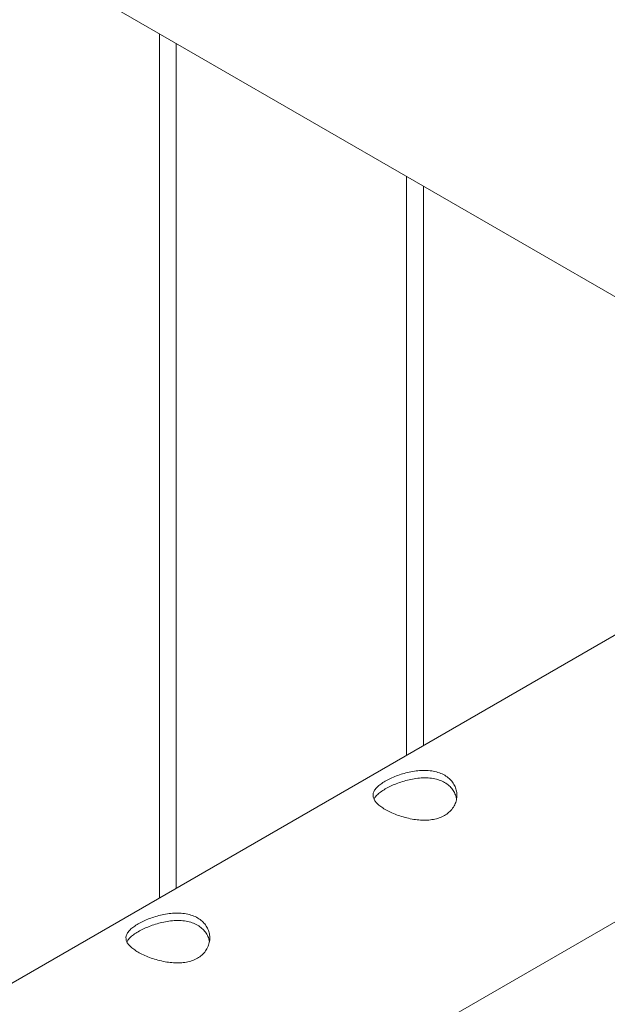
# Paper-space layout 'Sheet2' of a CAD drawing. Units: millimetres. Extents: x 0 to 42, y 0 to 29.8.
# Drawn here: x 36.3 to 36.5, y 16.5 to 16.8 of the extents above; entities that cross this region are included whole.
import ezdxf

# ---------------------------------------------------------------- set-up
doc = ezdxf.new("R2010")
doc.units = ezdxf.units.MM

psp = doc.layouts.new('Sheet2')

# ---------------------------------------------------------------- linework, layer by layer
at = {"color": 7, "linetype": 'Continuous', "lineweight": 0}
for p, q in [((34.89171, 17.62831), (36.57055, 16.65914)), ((36.30291, 16.81365), (36.30291, 16.50463)), ((36.30891, 16.50809), (36.30891, 16.81018)), ((36.3913, 16.76262), (36.3913, 16.55565)), ((36.3973, 16.55912), (36.3973, 16.75916)), ((36.61496, 16.68477), (34.90785, 15.69928)), ((34.93615, 15.61296), (36.65942, 16.60779))]:
    psp.add_line(p, q, dxfattribs=at)
for points, knots in [([(36.38369, 16.54635), (36.3843, 16.54668), (36.38551, 16.54734), (36.38762, 16.54823), (36.38988, 16.54901), (36.39227, 16.54964), (36.39474, 16.55007), (36.39725, 16.55026), (36.39971, 16.55015), (36.40202, 16.54972), (36.40409, 16.54897), (36.40584, 16.54795), (36.40725, 16.54668), (36.40831, 16.54523), (36.40901, 16.54361), (36.40935, 16.54187), (36.40927, 16.54008), (36.40877, 16.5383), (36.40785, 16.53663), (36.40654, 16.53519), (36.40489, 16.53403), (36.40301, 16.53318), (36.40093, 16.53264), (36.3987, 16.53238), (36.39634, 16.5324), (36.39387, 16.53267), (36.39137, 16.53319), (36.3889, 16.5339), (36.38659, 16.53477), (36.38453, 16.53574), (36.38277, 16.53676), (36.38135, 16.5378), (36.38029, 16.53884), (36.37958, 16.53989), (36.37925, 16.54095), (36.37932, 16.54204), (36.37981, 16.54314), (36.38073, 16.54423), (36.38201, 16.54532), (36.38313, 16.54601), (36.38369, 16.54635)], [0, 0, 0, 0, 0.025791, 0.051584, 0.077329, 0.103076, 0.129762, 0.156452, 0.18386, 0.211259, 0.237681, 0.264098, 0.289451, 0.314808, 0.340511, 0.366209, 0.393152, 0.420093, 0.447439, 0.474776, 0.500846, 0.526917, 0.552063, 0.577209, 0.603175, 0.629142, 0.656402, 0.683647, 0.710724, 0.737802, 0.763566, 0.789332, 0.814661, 0.840009, 0.866301, 0.892597, 0.919965, 0.94732, 0.973659, 1, 1, 1, 1]), ([(36.38369, 16.54356), (36.38429, 16.54389), (36.3855, 16.54454), (36.38759, 16.54545), (36.38983, 16.54625), (36.39221, 16.5469), (36.39467, 16.54736), (36.39718, 16.54759), (36.39965, 16.54751), (36.40197, 16.54712), (36.40404, 16.54638), (36.40579, 16.54537), (36.40721, 16.54411), (36.40827, 16.54265), (36.40893, 16.54123), (36.40909, 16.54028), (36.40915, 16.5399)], [0, 0, 0, 0, 0.071991, 0.143988, 0.215807, 0.287665, 0.36259, 0.437494, 0.514766, 0.592034, 0.666145, 0.740257, 0.810877, 0.881531, 0.953201, 1, 1, 1, 1]), ([(36.37965, 16.53989), (36.3797, 16.54001), (36.37988, 16.5405), (36.38064, 16.54136), (36.38191, 16.54247), (36.3831, 16.5432), (36.38369, 16.54356)], [0, 0, 0, 0, 0.10242, 0.398026, 0.699061, 1, 1, 1, 1]), ([(36.2953, 16.49532), (36.29591, 16.49565), (36.29712, 16.49631), (36.29923, 16.49721), (36.30149, 16.49798), (36.30388, 16.49861), (36.30635, 16.49904), (36.30887, 16.49923), (36.31133, 16.49912), (36.31364, 16.4987), (36.3157, 16.49795), (36.31745, 16.49693), (36.31886, 16.49566), (36.31992, 16.4942), (36.32062, 16.49259), (36.32096, 16.49085), (36.32088, 16.48905), (36.32038, 16.48727), (36.31946, 16.48561), (36.31815, 16.48416), (36.3165, 16.483), (36.31463, 16.48215), (36.31255, 16.48161), (36.31031, 16.48135), (36.30795, 16.48137), (36.30548, 16.48165), (36.30298, 16.48216), (36.30051, 16.48287), (36.2982, 16.48375), (36.29614, 16.48471), (36.29438, 16.48573), (36.29297, 16.48677), (36.29191, 16.48781), (36.29119, 16.48887), (36.29087, 16.48993), (36.29093, 16.49101), (36.29143, 16.49211), (36.29234, 16.49321), (36.29362, 16.49429), (36.29474, 16.49498), (36.2953, 16.49532)], [0, 0, 0, 0, 0.025791, 0.051584, 0.077329, 0.103076, 0.129762, 0.156452, 0.18386, 0.211259, 0.237681, 0.264098, 0.289451, 0.314808, 0.340511, 0.366209, 0.393152, 0.420093, 0.447439, 0.474776, 0.500846, 0.526917, 0.552063, 0.577209, 0.603175, 0.629142, 0.656402, 0.683647, 0.710724, 0.737802, 0.763566, 0.789332, 0.814661, 0.840009, 0.866301, 0.892597, 0.919965, 0.94732, 0.973659, 1, 1, 1, 1]), ([(36.2953, 16.49253), (36.2959, 16.49286), (36.29711, 16.49352), (36.29921, 16.49442), (36.30145, 16.49522), (36.30382, 16.49588), (36.30628, 16.49634), (36.3088, 16.49656), (36.31126, 16.49649), (36.31358, 16.49609), (36.31565, 16.49536), (36.3174, 16.49435), (36.31882, 16.49308), (36.31988, 16.49163), (36.32054, 16.4902), (36.3207, 16.48925), (36.32076, 16.48888)], [0, 0, 0, 0, 0.071991, 0.143988, 0.215807, 0.287665, 0.36259, 0.437494, 0.514766, 0.592034, 0.666145, 0.740257, 0.810877, 0.881531, 0.953201, 1, 1, 1, 1]), ([(36.29126, 16.48886), (36.29131, 16.48899), (36.29149, 16.48947), (36.29225, 16.49033), (36.29352, 16.49144), (36.29471, 16.49217), (36.2953, 16.49253)], [0, 0, 0, 0, 0.10242, 0.398026, 0.699061, 1, 1, 1, 1])]:
    psp.add_open_spline(points, degree=3, knots=knots, dxfattribs=at)

doc.saveas('drawing.dxf')
